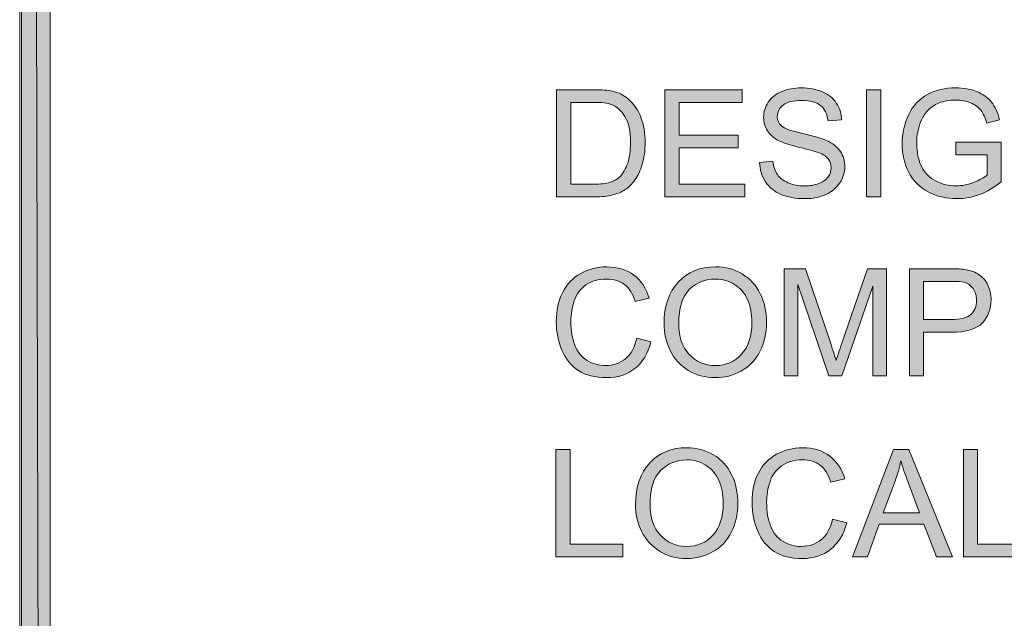
# Model space of a CAD drawing. Units: inches. Extents: x 0.2 to 8.3, y 0.4 to 10.6.
# Drawn here: x 0.2 to 1.1, y 4.7 to 5.2 of the extents above; entities that cross this region are included whole.
import ezdxf

# ---------------------------------------------------------------- set-up
doc = ezdxf.new("R2010")
doc.units = ezdxf.units.IN
doc.header["$MEASUREMENT"] = 0
doc.layers.add('Layer 1', color=7, linetype='Continuous')

# ---------------------------------------------------------------- blocks, each defined once
blk = doc.blocks.new('block 2')
at = {"layer": 'Layer 1', "lineweight": 0}
blk.add_lwpolyline([(8.29278, 0.39056), (8.29278, 10.59222), (0.20778, 10.59222), (0.20778, 0.39056), (8.29278, 0.39056)], dxfattribs=at)
blk = doc.blocks.new('block 3')
at = {"layer": 'Layer 1', "lineweight": 0}
blk.add_lwpolyline([(8.29278, 0.39056), (8.29278, 10.59222), (0.20778, 10.59222), (0.20778, 0.39056), (8.29278, 0.39056)], dxfattribs=at)
blk = doc.blocks.new('block 5')
at = {"layer": 'Layer 1', "true_color": 0xffffff}
h = blk.add_hatch(color=7, dxfattribs=at)
h.dxf.hatch_style = 2
h.paths.add_polyline_path([(8.26111, 10.56389), (8.28611, 0.39389), (8.26111, 0.39389)])
h.paths.add_polyline_path([(8.28611, 10.58889), (8.26111, 10.56389), (8.28611, 0.39389)])
h.paths.add_polyline_path([(0.23444, 10.56389), (8.28611, 10.58889), (8.26111, 10.56389)])
h.paths.add_polyline_path([(0.20945, 10.58889), (0.23444, 10.56389), (8.28611, 10.58889)])
h.paths.add_polyline_path([(0.23444, 0.40556), (0.20945, 10.58889), (0.23444, 10.56389)])
h.paths.add_polyline_path([(0.20945, 0.40556), (0.23444, 0.40556), (0.20945, 10.58889)])
at = {"layer": 'Layer 1', "lineweight": 0}
for points in [[(8.29278, 0.39056), (8.29278, 10.59222), (0.20778, 10.59222), (0.20778, 0.39056), (8.29278, 0.39056)], [(0.23444, 0.40556), (0.20945, 10.58889), (0.23444, 10.56389), (0.23444, 0.40556)], [(0.20945, 0.40556), (0.23444, 0.40556), (0.20945, 10.58889), (0.20945, 0.40556)], [(0.23444, 0.40556), (0.20945, 10.58889), (0.23444, 10.56389), (0.23444, 0.40556)], [(0.20945, 0.40556), (0.23444, 0.40556), (0.20945, 10.58889), (0.20945, 0.40556)]]:
    blk.add_lwpolyline(points, dxfattribs=at)
blk = doc.blocks.new('block 6')
at = {"layer": 'Layer 1', "lineweight": 0}
blk.add_lwpolyline([(8.29278, 0.39056), (8.29278, 10.59222), (0.20778, 10.59222), (0.20778, 0.39056), (8.29278, 0.39056)], dxfattribs=at)
blk = doc.blocks.new('block 8')
at = {"layer": 'Layer 1', "lineweight": 0}
blk.add_lwpolyline([(8.29278, 0.39056), (8.29278, 10.59222), (0.20778, 10.59222), (0.20778, 0.39056), (8.29278, 0.39056)], dxfattribs=at)
blk = doc.blocks.new('block 10')
at = {"layer": 'Layer 1', "lineweight": 0}
blk.add_lwpolyline([(8.29278, 0.39056), (8.29278, 10.59222), (0.20778, 10.59222), (0.20778, 0.39056), (8.29278, 0.39056)], dxfattribs=at)
blk = doc.blocks.new('block 18')
at = {"layer": 'Layer 1', "true_color": 0xffffff}
h = blk.add_hatch(color=7, dxfattribs=at)
h.dxf.hatch_style = 2
edge = h.paths.add_edge_path()
edge.add_spline(control_points=[(0.8556, 5.11735), (0.8556, 5.11735), (0.8673, 5.11838), (0.8673, 5.11838), (0.86786, 5.11369), (0.86915, 5.10984), (0.87118, 5.10683), (0.8732, 5.10384), (0.87634, 5.1014), (0.88061, 5.09956), (0.88487, 5.09768), (0.88967, 5.09676), (0.895, 5.09676), (0.89973, 5.09676), (0.90391, 5.09747), (0.90753, 5.09888), (0.91116, 5.10029), (0.91385, 5.10221), (0.91562, 5.10465), (0.91739, 5.10712), (0.91828, 5.10978), (0.91828, 5.11268), (0.91828, 5.11564), (0.91743, 5.11819), (0.91572, 5.12039), (0.91402, 5.12259), (0.9112, 5.12443), (0.90728, 5.12592), (0.90476, 5.1269), (0.8992, 5.12842), (0.89058, 5.13051), (0.88197, 5.13257), (0.87594, 5.13452), (0.87248, 5.13634), (0.86801, 5.1387), (0.86467, 5.1416), (0.86247, 5.14507), (0.86028, 5.14855), (0.85919, 5.15245), (0.85919, 5.15677), (0.85919, 5.16149), (0.86053, 5.16591), (0.86321, 5.17003), (0.8659, 5.17413), (0.86982, 5.17725), (0.87498, 5.17939), (0.88014, 5.18153), (0.88587, 5.18259), (0.89218, 5.18259), (0.89914, 5.18259), (0.90526, 5.18148), (0.91057, 5.17923), (0.91588, 5.177), (0.91996, 5.17369), (0.92282, 5.16935), (0.92567, 5.16501), (0.92721, 5.16007), (0.92742, 5.15457), (0.92742, 5.15457), (0.91553, 5.15367), (0.91553, 5.15367), (0.91489, 5.15961), (0.91273, 5.16409), (0.90904, 5.1671), (0.90535, 5.17014), (0.8999, 5.17166), (0.89269, 5.17166), (0.88519, 5.17166), (0.87972, 5.17027), (0.87629, 5.16753), (0.87286, 5.16477), (0.87114, 5.16146), (0.87114, 5.15758), (0.87114, 5.15422), (0.87236, 5.15145), (0.87479, 5.14928), (0.87718, 5.14711), (0.88341, 5.14486), (0.89349, 5.14258), (0.90358, 5.1403), (0.9105, 5.13832), (0.91425, 5.13661), (0.9197, 5.13409), (0.92373, 5.13091), (0.92634, 5.12703), (0.92893, 5.12318), (0.93024, 5.11873), (0.93024, 5.11372), (0.93024, 5.10872), (0.92881, 5.10403), (0.92595, 5.09961), (0.9231, 5.09519), (0.91899, 5.09177), (0.91364, 5.0893), (0.90829, 5.08686), (0.90227, 5.08564), (0.89558, 5.08564), (0.88709, 5.08564), (0.87998, 5.08686), (0.87425, 5.08936), (0.86851, 5.09182), (0.86401, 5.09554), (0.86075, 5.1005), (0.85749, 5.10547), (0.85577, 5.11108), (0.8556, 5.11735)], knot_values=[0, 0, 0, 0, 1, 1, 1, 2, 2, 2, 3, 3, 3, 4, 4, 4, 5, 5, 5, 6, 6, 6, 7, 7, 7, 8, 8, 8, 9, 9, 9, 10, 10, 10, 11, 11, 11, 12, 12, 12, 13, 13, 13, 14, 14, 14, 15, 15, 15, 16, 16, 16, 17, 17, 17, 18, 18, 18, 19, 19, 19, 20, 20, 20, 21, 21, 21, 22, 22, 22, 23, 23, 23, 24, 24, 24, 25, 25, 25, 26, 26, 26, 27, 27, 27, 28, 28, 28, 29, 29, 29, 30, 30, 30, 31, 31, 31, 32, 32, 32, 33, 33, 33, 34, 34, 34, 35, 35, 35, 35], degree=3, periodic=1)
h = blk.add_hatch(color=7, dxfattribs=at)
h.dxf.hatch_style = 2
edge = h.paths.add_edge_path()
edge.add_spline(control_points=[(1.02745, 5.124), (1.02745, 5.124), (1.02745, 5.13501), (1.02745, 5.13501), (1.02745, 5.13501), (1.06717, 5.13506), (1.06717, 5.13506), (1.06717, 5.13506), (1.06717, 5.10029), (1.06717, 5.10029), (1.06107, 5.09543), (1.05478, 5.09177), (1.0483, 5.0893), (1.04182, 5.08686), (1.03516, 5.08564), (1.02834, 5.08564), (1.01913, 5.08564), (1.01076, 5.08759), (1.00324, 5.09155), (0.99571, 5.09549), (0.99004, 5.10118), (0.9862, 5.10867), (0.98236, 5.11613), (0.98044, 5.12446), (0.98044, 5.13365), (0.98044, 5.1428), (0.98235, 5.15131), (0.98617, 5.15921), (0.98998, 5.16713), (0.99547, 5.17299), (1.00263, 5.17684), (1.0098, 5.18066), (1.01805, 5.18259), (1.02738, 5.18259), (1.03417, 5.18259), (1.04029, 5.1815), (1.04577, 5.17931), (1.05125, 5.17711), (1.05555, 5.17405), (1.05866, 5.17011), (1.06177, 5.16621), (1.06413, 5.16108), (1.06576, 5.15476), (1.06576, 5.15476), (1.05457, 5.15169), (1.05457, 5.15169), (1.05315, 5.15647), (1.05141, 5.16024), (1.04932, 5.16295), (1.04723, 5.16569), (1.04424, 5.16786), (1.04036, 5.16951), (1.03649, 5.17114), (1.03218, 5.17198), (1.02745, 5.17198), (1.02178, 5.17198), (1.01687, 5.17112), (1.01274, 5.16938), (1.0086, 5.16764), (1.00526, 5.16539), (1.00273, 5.16257), (1.00019, 5.15975), (0.99822, 5.15666), (0.99681, 5.15329), (0.99443, 5.14749), (0.99323, 5.14122), (0.99323, 5.13444), (0.99323, 5.12609), (0.99467, 5.11909), (0.99755, 5.11344), (1.00043, 5.10783), (1.00462, 5.10365), (1.01012, 5.10091), (1.01562, 5.0982), (1.02146, 5.09682), (1.02764, 5.09682), (1.03301, 5.09682), (1.03826, 5.09785), (1.04338, 5.09993), (1.04849, 5.102), (1.05237, 5.10419), (1.05501, 5.10655), (1.05501, 5.10655), (1.05501, 5.124), (1.05501, 5.124), (1.05501, 5.124), (1.02745, 5.124), (1.02745, 5.124)], knot_values=[0, 0, 0, 0, 1, 1, 1, 2, 2, 2, 3, 3, 3, 4, 4, 4, 5, 5, 5, 6, 6, 6, 7, 7, 7, 8, 8, 8, 9, 9, 9, 10, 10, 10, 11, 11, 11, 12, 12, 12, 13, 13, 13, 14, 14, 14, 15, 15, 15, 16, 16, 16, 17, 17, 17, 18, 18, 18, 19, 19, 19, 20, 20, 20, 21, 21, 21, 22, 22, 22, 23, 23, 23, 24, 24, 24, 25, 25, 25, 26, 26, 26, 27, 27, 27, 28, 28, 28, 29, 29, 29, 29], degree=3, periodic=1)
h = blk.add_hatch(color=7, dxfattribs=at)
h.dxf.hatch_style = 2
edge = h.paths.add_edge_path()
edge.add_spline(control_points=[(0.67787, 5.08724), (0.67787, 5.08724), (0.67787, 5.18099), (0.67787, 5.18099), (0.67787, 5.18099), (0.71016, 5.18099), (0.71016, 5.18099), (0.71746, 5.18099), (0.72302, 5.18056), (0.72686, 5.17966), (0.73223, 5.17841), (0.73682, 5.17616), (0.74061, 5.17293), (0.74556, 5.16876), (0.74925, 5.16341), (0.75171, 5.1569), (0.75416, 5.15042), (0.75538, 5.14299), (0.75538, 5.13463), (0.75538, 5.1275), (0.75455, 5.1212), (0.75289, 5.1157), (0.75123, 5.11019), (0.74909, 5.10563), (0.74649, 5.10205), (0.74389, 5.09844), (0.74105, 5.09559), (0.73796, 5.09353), (0.73486, 5.09147), (0.73113, 5.0899), (0.72677, 5.08884), (0.72239, 5.08775), (0.71737, 5.08724), (0.7117, 5.08724), (0.7117, 5.08724), (0.67787, 5.08724), (0.67787, 5.08724)], knot_values=[0, 0, 0, 0, 1, 1, 1, 2, 2, 2, 3, 3, 3, 4, 4, 4, 5, 5, 5, 6, 6, 6, 7, 7, 7, 8, 8, 8, 9, 9, 9, 10, 10, 10, 11, 11, 11, 12, 12, 12, 12], degree=3, periodic=1)
edge = h.paths.add_edge_path()
edge.add_spline(control_points=[(0.69028, 5.09831), (0.69028, 5.09831), (0.71029, 5.09831), (0.71029, 5.09831), (0.71648, 5.09831), (0.72133, 5.09888), (0.72485, 5.10002), (0.72836, 5.10118), (0.73117, 5.10278), (0.73326, 5.10487), (0.7362, 5.10783), (0.73849, 5.11179), (0.74013, 5.11675), (0.74177, 5.12172), (0.74259, 5.12774), (0.74259, 5.13482), (0.74259, 5.14461), (0.74098, 5.15215), (0.73777, 5.15742), (0.73454, 5.16268), (0.73063, 5.16621), (0.72603, 5.168), (0.7227, 5.1693), (0.71735, 5.16992), (0.70997, 5.16992), (0.70997, 5.16992), (0.69028, 5.16992), (0.69028, 5.16992), (0.69028, 5.16992), (0.69028, 5.09831), (0.69028, 5.09831)], knot_values=[0, 0, 0, 0, 1, 1, 1, 2, 2, 2, 3, 3, 3, 4, 4, 4, 5, 5, 5, 6, 6, 6, 7, 7, 7, 8, 8, 8, 9, 9, 9, 10, 10, 10, 10], degree=3, periodic=1)
h = blk.add_hatch(color=7, dxfattribs=at)
h.dxf.hatch_style = 2
h.paths.add_polyline_path([(0.77272, 5.08724), (0.77272, 5.18099), (0.84051, 5.18099), (0.84051, 5.16992), (0.78512, 5.16992), (0.78512, 5.14122), (0.83699, 5.14122), (0.83699, 5.13021), (0.78512, 5.13021), (0.78512, 5.09831), (0.84269, 5.09831), (0.84269, 5.08724)])
h = blk.add_hatch(color=7, dxfattribs=at)
h.dxf.hatch_style = 2
h.paths.add_polyline_path([(0.94929, 5.08724), (0.94929, 5.18099), (0.9617, 5.18099), (0.9617, 5.08724)])
at = {"layer": 'Layer 1', "lineweight": 0}
for points in [[(0.77272, 5.08724), (0.77272, 5.18099), (0.84051, 5.18099), (0.84051, 5.16992), (0.78512, 5.16992), (0.78512, 5.14122), (0.83699, 5.14122), (0.83699, 5.13021), (0.78512, 5.13021), (0.78512, 5.09831), (0.84269, 5.09831), (0.84269, 5.08724), (0.77272, 5.08724)], [(0.94929, 5.08724), (0.94929, 5.18099), (0.9617, 5.18099), (0.9617, 5.08724), (0.94929, 5.08724)]]:
    blk.add_lwpolyline(points, dxfattribs=at)
for points, knots in [([(0.8556, 5.11735), (0.8556, 5.11735), (0.8673, 5.11838), (0.8673, 5.11838), (0.86786, 5.11369), (0.86915, 5.10984), (0.87118, 5.10683), (0.8732, 5.10384), (0.87634, 5.1014), (0.88061, 5.09956), (0.88487, 5.09768), (0.88967, 5.09676), (0.895, 5.09676), (0.89973, 5.09676), (0.90391, 5.09747), (0.90753, 5.09888), (0.91116, 5.10029), (0.91385, 5.10221), (0.91562, 5.10465), (0.91739, 5.10712), (0.91828, 5.10978), (0.91828, 5.11268), (0.91828, 5.11564), (0.91743, 5.11819), (0.91572, 5.12039), (0.91402, 5.12259), (0.9112, 5.12443), (0.90728, 5.12592), (0.90476, 5.1269), (0.8992, 5.12842), (0.89058, 5.13051), (0.88197, 5.13257), (0.87594, 5.13452), (0.87248, 5.13634), (0.86801, 5.1387), (0.86467, 5.1416), (0.86247, 5.14507), (0.86028, 5.14855), (0.85919, 5.15245), (0.85919, 5.15677), (0.85919, 5.16149), (0.86053, 5.16591), (0.86321, 5.17003), (0.8659, 5.17413), (0.86982, 5.17725), (0.87498, 5.17939), (0.88014, 5.18153), (0.88587, 5.18259), (0.89218, 5.18259), (0.89914, 5.18259), (0.90526, 5.18148), (0.91057, 5.17923), (0.91588, 5.177), (0.91996, 5.17369), (0.92282, 5.16935), (0.92567, 5.16501), (0.92721, 5.16007), (0.92742, 5.15457), (0.92742, 5.15457), (0.91553, 5.15367), (0.91553, 5.15367), (0.91489, 5.15961), (0.91273, 5.16409), (0.90904, 5.1671), (0.90535, 5.17014), (0.8999, 5.17166), (0.89269, 5.17166), (0.88519, 5.17166), (0.87972, 5.17027), (0.87629, 5.16753), (0.87286, 5.16477), (0.87114, 5.16146), (0.87114, 5.15758), (0.87114, 5.15422), (0.87236, 5.15145), (0.87479, 5.14928), (0.87718, 5.14711), (0.88341, 5.14486), (0.89349, 5.14258), (0.90358, 5.1403), (0.9105, 5.13832), (0.91425, 5.13661), (0.9197, 5.13409), (0.92373, 5.13091), (0.92634, 5.12703), (0.92893, 5.12318), (0.93024, 5.11873), (0.93024, 5.11372), (0.93024, 5.10872), (0.92881, 5.10403), (0.92595, 5.09961), (0.9231, 5.09519), (0.91899, 5.09177), (0.91364, 5.0893), (0.90829, 5.08686), (0.90227, 5.08564), (0.89558, 5.08564), (0.88709, 5.08564), (0.87998, 5.08686), (0.87425, 5.08936), (0.86851, 5.09182), (0.86401, 5.09554), (0.86075, 5.1005), (0.85749, 5.10547), (0.85577, 5.11108), (0.8556, 5.11735)], [0, 0, 0, 0, 1, 1, 1, 2, 2, 2, 3, 3, 3, 4, 4, 4, 5, 5, 5, 6, 6, 6, 7, 7, 7, 8, 8, 8, 9, 9, 9, 10, 10, 10, 11, 11, 11, 12, 12, 12, 13, 13, 13, 14, 14, 14, 15, 15, 15, 16, 16, 16, 17, 17, 17, 18, 18, 18, 19, 19, 19, 20, 20, 20, 21, 21, 21, 22, 22, 22, 23, 23, 23, 24, 24, 24, 25, 25, 25, 26, 26, 26, 27, 27, 27, 28, 28, 28, 29, 29, 29, 30, 30, 30, 31, 31, 31, 32, 32, 32, 33, 33, 33, 34, 34, 34, 35, 35, 35, 35]), ([(1.02745, 5.124), (1.02745, 5.124), (1.02745, 5.13501), (1.02745, 5.13501), (1.02745, 5.13501), (1.06717, 5.13506), (1.06717, 5.13506), (1.06717, 5.13506), (1.06717, 5.10029), (1.06717, 5.10029), (1.06107, 5.09543), (1.05478, 5.09177), (1.0483, 5.0893), (1.04182, 5.08686), (1.03516, 5.08564), (1.02834, 5.08564), (1.01913, 5.08564), (1.01076, 5.08759), (1.00324, 5.09155), (0.99571, 5.09549), (0.99004, 5.10118), (0.9862, 5.10867), (0.98236, 5.11613), (0.98044, 5.12446), (0.98044, 5.13365), (0.98044, 5.1428), (0.98235, 5.15131), (0.98617, 5.15921), (0.98998, 5.16713), (0.99547, 5.17299), (1.00263, 5.17684), (1.0098, 5.18066), (1.01805, 5.18259), (1.02738, 5.18259), (1.03417, 5.18259), (1.04029, 5.1815), (1.04577, 5.17931), (1.05125, 5.17711), (1.05555, 5.17405), (1.05866, 5.17011), (1.06177, 5.16621), (1.06413, 5.16108), (1.06576, 5.15476), (1.06576, 5.15476), (1.05457, 5.15169), (1.05457, 5.15169), (1.05315, 5.15647), (1.05141, 5.16024), (1.04932, 5.16295), (1.04723, 5.16569), (1.04424, 5.16786), (1.04036, 5.16951), (1.03649, 5.17114), (1.03218, 5.17198), (1.02745, 5.17198), (1.02178, 5.17198), (1.01687, 5.17112), (1.01274, 5.16938), (1.0086, 5.16764), (1.00526, 5.16539), (1.00273, 5.16257), (1.00019, 5.15975), (0.99822, 5.15666), (0.99681, 5.15329), (0.99443, 5.14749), (0.99323, 5.14122), (0.99323, 5.13444), (0.99323, 5.12609), (0.99467, 5.11909), (0.99755, 5.11344), (1.00043, 5.10783), (1.00462, 5.10365), (1.01012, 5.10091), (1.01562, 5.0982), (1.02146, 5.09682), (1.02764, 5.09682), (1.03301, 5.09682), (1.03826, 5.09785), (1.04338, 5.09993), (1.04849, 5.102), (1.05237, 5.10419), (1.05501, 5.10655), (1.05501, 5.10655), (1.05501, 5.124), (1.05501, 5.124), (1.05501, 5.124), (1.02745, 5.124), (1.02745, 5.124)], [0, 0, 0, 0, 1, 1, 1, 2, 2, 2, 3, 3, 3, 4, 4, 4, 5, 5, 5, 6, 6, 6, 7, 7, 7, 8, 8, 8, 9, 9, 9, 10, 10, 10, 11, 11, 11, 12, 12, 12, 13, 13, 13, 14, 14, 14, 15, 15, 15, 16, 16, 16, 17, 17, 17, 18, 18, 18, 19, 19, 19, 20, 20, 20, 21, 21, 21, 22, 22, 22, 23, 23, 23, 24, 24, 24, 25, 25, 25, 26, 26, 26, 27, 27, 27, 28, 28, 28, 29, 29, 29, 29]), ([(0.67787, 5.08724), (0.67787, 5.08724), (0.67787, 5.18099), (0.67787, 5.18099), (0.67787, 5.18099), (0.71016, 5.18099), (0.71016, 5.18099), (0.71746, 5.18099), (0.72302, 5.18056), (0.72686, 5.17966), (0.73223, 5.17841), (0.73682, 5.17616), (0.74061, 5.17293), (0.74556, 5.16876), (0.74925, 5.16341), (0.75171, 5.1569), (0.75416, 5.15042), (0.75538, 5.14299), (0.75538, 5.13463), (0.75538, 5.1275), (0.75455, 5.1212), (0.75289, 5.1157), (0.75123, 5.11019), (0.74909, 5.10563), (0.74649, 5.10205), (0.74389, 5.09844), (0.74105, 5.09559), (0.73796, 5.09353), (0.73486, 5.09147), (0.73113, 5.0899), (0.72677, 5.08884), (0.72239, 5.08775), (0.71737, 5.08724), (0.7117, 5.08724), (0.7117, 5.08724), (0.67787, 5.08724), (0.67787, 5.08724)], [0, 0, 0, 0, 1, 1, 1, 2, 2, 2, 3, 3, 3, 4, 4, 4, 5, 5, 5, 6, 6, 6, 7, 7, 7, 8, 8, 8, 9, 9, 9, 10, 10, 10, 11, 11, 11, 12, 12, 12, 12]), ([(0.69028, 5.09831), (0.69028, 5.09831), (0.71029, 5.09831), (0.71029, 5.09831), (0.71648, 5.09831), (0.72133, 5.09888), (0.72485, 5.10002), (0.72836, 5.10118), (0.73117, 5.10278), (0.73326, 5.10487), (0.7362, 5.10783), (0.73849, 5.11179), (0.74013, 5.11675), (0.74177, 5.12172), (0.74259, 5.12774), (0.74259, 5.13482), (0.74259, 5.14461), (0.74098, 5.15215), (0.73777, 5.15742), (0.73454, 5.16268), (0.73063, 5.16621), (0.72603, 5.168), (0.7227, 5.1693), (0.71735, 5.16992), (0.70997, 5.16992), (0.70997, 5.16992), (0.69028, 5.16992), (0.69028, 5.16992), (0.69028, 5.16992), (0.69028, 5.09831), (0.69028, 5.09831)], [0, 0, 0, 0, 1, 1, 1, 2, 2, 2, 3, 3, 3, 4, 4, 4, 5, 5, 5, 6, 6, 6, 7, 7, 7, 8, 8, 8, 9, 9, 9, 10, 10, 10, 10])]:
    blk.add_open_spline(points, degree=3, knots=knots, dxfattribs=at)
blk = doc.blocks.new('block 19')
at = {"layer": 'Layer 1', "true_color": 0xffffff}
h = blk.add_hatch(color=7, dxfattribs=at)
h.dxf.hatch_style = 2
edge = h.paths.add_edge_path()
edge.add_spline(control_points=[(0.74809, 4.96343), (0.74809, 4.96343), (0.7605, 4.96031), (0.7605, 4.96031), (0.7579, 4.95011), (0.75322, 4.94233), (0.74647, 4.93698), (0.73971, 4.93164), (0.73145, 4.92896), (0.72169, 4.92896), (0.71158, 4.92896), (0.70336, 4.93102), (0.69703, 4.93514), (0.69069, 4.93924), (0.68588, 4.9452), (0.68258, 4.95302), (0.67927, 4.9608), (0.67762, 4.96918), (0.67762, 4.97814), (0.67762, 4.9879), (0.67948, 4.99642), (0.68321, 5.00369), (0.68694, 5.01096), (0.69225, 5.01649), (0.69914, 5.02026), (0.70603, 5.02403), (0.7136, 5.02591), (0.72188, 5.02591), (0.73126, 5.02591), (0.73914, 5.02352), (0.74554, 5.01874), (0.75193, 5.01397), (0.75639, 5.00727), (0.7589, 4.99862), (0.7589, 4.99862), (0.74669, 4.99574), (0.74669, 4.99574), (0.74451, 5.00255), (0.74136, 5.00751), (0.73722, 5.01063), (0.73309, 5.01375), (0.72788, 5.0153), (0.72162, 5.0153), (0.71442, 5.0153), (0.70839, 5.01356), (0.70355, 5.01012), (0.69871, 5.00667), (0.69531, 5.00203), (0.69335, 4.9962), (0.69139, 4.9904), (0.69041, 4.9844), (0.69041, 4.97822), (0.69041, 4.97024), (0.69157, 4.96327), (0.6939, 4.95733), (0.69622, 4.95139), (0.69983, 4.94694), (0.70473, 4.94398), (0.70964, 4.94105), (0.71495, 4.93959), (0.72066, 4.93959), (0.72761, 4.93959), (0.73349, 4.9416), (0.73832, 4.94558), (0.74313, 4.9496), (0.74639, 4.95554), (0.74809, 4.96343)], knot_values=[0, 0, 0, 0, 1, 1, 1, 2, 2, 2, 3, 3, 3, 4, 4, 4, 5, 5, 5, 6, 6, 6, 7, 7, 7, 8, 8, 8, 9, 9, 9, 10, 10, 10, 11, 11, 11, 12, 12, 12, 13, 13, 13, 14, 14, 14, 15, 15, 15, 16, 16, 16, 17, 17, 17, 18, 18, 18, 19, 19, 19, 20, 20, 20, 21, 21, 21, 22, 22, 22, 22], degree=3, periodic=1)
h = blk.add_hatch(color=7, dxfattribs=at)
h.dxf.hatch_style = 2
edge = h.paths.add_edge_path()
edge.add_spline(control_points=[(0.77202, 4.97624), (0.77202, 4.99178), (0.7762, 5.00396), (0.78455, 5.01278), (0.79291, 5.02159), (0.8037, 5.02599), (0.81691, 5.02599), (0.82557, 5.02599), (0.83337, 5.02393), (0.84032, 5.01978), (0.84727, 5.01565), (0.85257, 5.00987), (0.85621, 5.00247), (0.85986, 4.99509), (0.86168, 4.98668), (0.86168, 4.97732), (0.86168, 4.9678), (0.85976, 4.95931), (0.85593, 4.9518), (0.85209, 4.94428), (0.84665, 4.93861), (0.83962, 4.93476), (0.83258, 4.93088), (0.82499, 4.92896), (0.81685, 4.92896), (0.80802, 4.92896), (0.80014, 4.9311), (0.79319, 4.93536), (0.78623, 4.93962), (0.78097, 4.94545), (0.77739, 4.95283), (0.77381, 4.96021), (0.77202, 4.96799), (0.77202, 4.97624)], knot_values=[0, 0, 0, 0, 1, 1, 1, 2, 2, 2, 3, 3, 3, 4, 4, 4, 5, 5, 5, 6, 6, 6, 7, 7, 7, 8, 8, 8, 9, 9, 9, 10, 10, 10, 11, 11, 11, 11], degree=3, periodic=1)
edge = h.paths.add_edge_path()
edge.add_spline(control_points=[(0.78481, 4.97605), (0.78481, 4.96474), (0.78785, 4.95584), (0.79392, 4.94933), (0.79999, 4.94284), (0.80762, 4.93959), (0.81679, 4.93959), (0.82612, 4.93959), (0.83381, 4.94287), (0.83984, 4.94944), (0.84587, 4.956), (0.84889, 4.9653), (0.84889, 4.97738), (0.84889, 4.985), (0.8476, 4.99167), (0.84502, 4.99737), (0.84244, 5.00307), (0.83867, 5.00746), (0.8337, 5.01061), (0.82874, 5.01373), (0.82316, 5.0153), (0.81698, 5.0153), (0.80819, 5.0153), (0.80064, 5.01229), (0.7943, 5.00627), (0.78798, 5.00022), (0.78481, 4.99015), (0.78481, 4.97605)], knot_values=[0, 0, 0, 0, 1, 1, 1, 2, 2, 2, 3, 3, 3, 4, 4, 4, 5, 5, 5, 6, 6, 6, 7, 7, 7, 8, 8, 8, 9, 9, 9, 9], degree=3, periodic=1)
h = blk.add_hatch(color=7, dxfattribs=at)
h.dxf.hatch_style = 2
edge = h.paths.add_edge_path()
edge.add_spline(control_points=[(0.87729, 4.93056), (0.87729, 4.93056), (0.87729, 5.02433), (0.87729, 5.02433), (0.87729, 5.02433), (0.89596, 5.02433), (0.89596, 5.02433), (0.89596, 5.02433), (0.91816, 4.95793), (0.91816, 4.95793), (0.9202, 4.95174), (0.92169, 4.94713), (0.92263, 4.94406), (0.9237, 4.94746), (0.92536, 4.95247), (0.92762, 4.95909), (0.92762, 4.95909), (0.95007, 5.02433), (0.95007, 5.02433), (0.95007, 5.02433), (0.96676, 5.02433), (0.96676, 5.02433), (0.96676, 5.02433), (0.96676, 4.93056), (0.96676, 4.93056), (0.96676, 4.93056), (0.9548, 4.93056), (0.9548, 4.93056), (0.9548, 4.93056), (0.9548, 5.00903), (0.9548, 5.00903), (0.9548, 5.00903), (0.92756, 4.93056), (0.92756, 4.93056), (0.92756, 4.93056), (0.91637, 4.93056), (0.91637, 4.93056), (0.91637, 4.93056), (0.88925, 5.01039), (0.88925, 5.01039), (0.88925, 5.01039), (0.88925, 4.93056), (0.88925, 4.93056), (0.88925, 4.93056), (0.87729, 4.93056), (0.87729, 4.93056)], knot_values=[0, 0, 0, 0, 1, 1, 1, 2, 2, 2, 3, 3, 3, 4, 4, 4, 5, 5, 5, 6, 6, 6, 7, 7, 7, 8, 8, 8, 9, 9, 9, 10, 10, 10, 11, 11, 11, 12, 12, 12, 13, 13, 13, 14, 14, 14, 15, 15, 15, 15], degree=3, periodic=1)
h = blk.add_hatch(color=7, dxfattribs=at)
h.dxf.hatch_style = 2
edge = h.paths.add_edge_path()
edge.add_spline(control_points=[(0.98678, 4.93056), (0.98678, 4.93056), (0.98678, 5.02433), (0.98678, 5.02433), (0.98678, 5.02433), (1.02214, 5.02433), (1.02214, 5.02433), (1.02837, 5.02433), (1.03312, 5.02403), (1.0364, 5.02344), (1.04101, 5.02265), (1.04487, 5.02119), (1.04798, 5.01904), (1.05109, 5.0169), (1.0536, 5.01386), (1.05549, 5.00998), (1.05739, 5.0061), (1.05834, 5.00184), (1.05834, 4.99721), (1.05834, 4.98923), (1.05581, 4.98248), (1.05073, 4.97697), (1.04565, 4.97144), (1.03649, 4.96867), (1.02323, 4.96867), (1.02323, 4.96867), (0.99919, 4.96867), (0.99919, 4.96867), (0.99919, 4.96867), (0.99919, 4.93056), (0.99919, 4.93056), (0.99919, 4.93056), (0.98678, 4.93056), (0.98678, 4.93056)], knot_values=[0, 0, 0, 0, 1, 1, 1, 2, 2, 2, 3, 3, 3, 4, 4, 4, 5, 5, 5, 6, 6, 6, 7, 7, 7, 8, 8, 8, 9, 9, 9, 10, 10, 10, 11, 11, 11, 11], degree=3, periodic=1)
edge = h.paths.add_edge_path()
edge.add_spline(control_points=[(0.99919, 4.97974), (0.99919, 4.97974), (1.02342, 4.97974), (1.02342, 4.97974), (1.03144, 4.97974), (1.03713, 4.98123), (1.0405, 4.98421), (1.04386, 4.9872), (1.04555, 4.9914), (1.04555, 4.99683), (1.04555, 5.00073), (1.04456, 5.0041), (1.04258, 5.00689), (1.0406, 5.00968), (1.03798, 5.01153), (1.03474, 5.01242), (1.03265, 5.01297), (1.0288, 5.01326), (1.02317, 5.01326), (1.02317, 5.01326), (0.99919, 5.01326), (0.99919, 5.01326), (0.99919, 5.01326), (0.99919, 4.97974), (0.99919, 4.97974)], knot_values=[0, 0, 0, 0, 1, 1, 1, 2, 2, 2, 3, 3, 3, 4, 4, 4, 5, 5, 5, 6, 6, 6, 7, 7, 7, 8, 8, 8, 8], degree=3, periodic=1)
at = {"layer": 'Layer 1', "lineweight": 0}
for points, knots in [([(0.74809, 4.96343), (0.74809, 4.96343), (0.7605, 4.96031), (0.7605, 4.96031), (0.7579, 4.95011), (0.75322, 4.94233), (0.74647, 4.93698), (0.73971, 4.93164), (0.73145, 4.92896), (0.72169, 4.92896), (0.71158, 4.92896), (0.70336, 4.93102), (0.69703, 4.93514), (0.69069, 4.93924), (0.68588, 4.9452), (0.68258, 4.95302), (0.67927, 4.9608), (0.67762, 4.96918), (0.67762, 4.97814), (0.67762, 4.9879), (0.67948, 4.99642), (0.68321, 5.00369), (0.68694, 5.01096), (0.69225, 5.01649), (0.69914, 5.02026), (0.70603, 5.02403), (0.7136, 5.02591), (0.72188, 5.02591), (0.73126, 5.02591), (0.73914, 5.02352), (0.74554, 5.01874), (0.75193, 5.01397), (0.75639, 5.00727), (0.7589, 4.99862), (0.7589, 4.99862), (0.74669, 4.99574), (0.74669, 4.99574), (0.74451, 5.00255), (0.74136, 5.00751), (0.73722, 5.01063), (0.73309, 5.01375), (0.72788, 5.0153), (0.72162, 5.0153), (0.71442, 5.0153), (0.70839, 5.01356), (0.70355, 5.01012), (0.69871, 5.00667), (0.69531, 5.00203), (0.69335, 4.9962), (0.69139, 4.9904), (0.69041, 4.9844), (0.69041, 4.97822), (0.69041, 4.97024), (0.69157, 4.96327), (0.6939, 4.95733), (0.69622, 4.95139), (0.69983, 4.94694), (0.70473, 4.94398), (0.70964, 4.94105), (0.71495, 4.93959), (0.72066, 4.93959), (0.72761, 4.93959), (0.73349, 4.9416), (0.73832, 4.94558), (0.74313, 4.9496), (0.74639, 4.95554), (0.74809, 4.96343)], [0, 0, 0, 0, 1, 1, 1, 2, 2, 2, 3, 3, 3, 4, 4, 4, 5, 5, 5, 6, 6, 6, 7, 7, 7, 8, 8, 8, 9, 9, 9, 10, 10, 10, 11, 11, 11, 12, 12, 12, 13, 13, 13, 14, 14, 14, 15, 15, 15, 16, 16, 16, 17, 17, 17, 18, 18, 18, 19, 19, 19, 20, 20, 20, 21, 21, 21, 22, 22, 22, 22]), ([(0.77202, 4.97624), (0.77202, 4.99178), (0.7762, 5.00396), (0.78455, 5.01278), (0.79291, 5.02159), (0.8037, 5.02599), (0.81691, 5.02599), (0.82557, 5.02599), (0.83337, 5.02393), (0.84032, 5.01978), (0.84727, 5.01565), (0.85257, 5.00987), (0.85621, 5.00247), (0.85986, 4.99509), (0.86168, 4.98668), (0.86168, 4.97732), (0.86168, 4.9678), (0.85976, 4.95931), (0.85593, 4.9518), (0.85209, 4.94428), (0.84665, 4.93861), (0.83962, 4.93476), (0.83258, 4.93088), (0.82499, 4.92896), (0.81685, 4.92896), (0.80802, 4.92896), (0.80014, 4.9311), (0.79319, 4.93536), (0.78623, 4.93962), (0.78097, 4.94545), (0.77739, 4.95283), (0.77381, 4.96021), (0.77202, 4.96799), (0.77202, 4.97624)], [0, 0, 0, 0, 1, 1, 1, 2, 2, 2, 3, 3, 3, 4, 4, 4, 5, 5, 5, 6, 6, 6, 7, 7, 7, 8, 8, 8, 9, 9, 9, 10, 10, 10, 11, 11, 11, 11]), ([(0.87729, 4.93056), (0.87729, 4.93056), (0.87729, 5.02433), (0.87729, 5.02433), (0.87729, 5.02433), (0.89596, 5.02433), (0.89596, 5.02433), (0.89596, 5.02433), (0.91816, 4.95793), (0.91816, 4.95793), (0.9202, 4.95174), (0.92169, 4.94713), (0.92263, 4.94406), (0.9237, 4.94746), (0.92536, 4.95247), (0.92762, 4.95909), (0.92762, 4.95909), (0.95007, 5.02433), (0.95007, 5.02433), (0.95007, 5.02433), (0.96676, 5.02433), (0.96676, 5.02433), (0.96676, 5.02433), (0.96676, 4.93056), (0.96676, 4.93056), (0.96676, 4.93056), (0.9548, 4.93056), (0.9548, 4.93056), (0.9548, 4.93056), (0.9548, 5.00903), (0.9548, 5.00903), (0.9548, 5.00903), (0.92756, 4.93056), (0.92756, 4.93056), (0.92756, 4.93056), (0.91637, 4.93056), (0.91637, 4.93056), (0.91637, 4.93056), (0.88925, 5.01039), (0.88925, 5.01039), (0.88925, 5.01039), (0.88925, 4.93056), (0.88925, 4.93056), (0.88925, 4.93056), (0.87729, 4.93056), (0.87729, 4.93056)], [0, 0, 0, 0, 1, 1, 1, 2, 2, 2, 3, 3, 3, 4, 4, 4, 5, 5, 5, 6, 6, 6, 7, 7, 7, 8, 8, 8, 9, 9, 9, 10, 10, 10, 11, 11, 11, 12, 12, 12, 13, 13, 13, 14, 14, 14, 15, 15, 15, 15]), ([(0.98678, 4.93056), (0.98678, 4.93056), (0.98678, 5.02433), (0.98678, 5.02433), (0.98678, 5.02433), (1.02214, 5.02433), (1.02214, 5.02433), (1.02837, 5.02433), (1.03312, 5.02403), (1.0364, 5.02344), (1.04101, 5.02265), (1.04487, 5.02119), (1.04798, 5.01904), (1.05109, 5.0169), (1.0536, 5.01386), (1.05549, 5.00998), (1.05739, 5.0061), (1.05834, 5.00184), (1.05834, 4.99721), (1.05834, 4.98923), (1.05581, 4.98248), (1.05073, 4.97697), (1.04565, 4.97144), (1.03649, 4.96867), (1.02323, 4.96867), (1.02323, 4.96867), (0.99919, 4.96867), (0.99919, 4.96867), (0.99919, 4.96867), (0.99919, 4.93056), (0.99919, 4.93056), (0.99919, 4.93056), (0.98678, 4.93056), (0.98678, 4.93056)], [0, 0, 0, 0, 1, 1, 1, 2, 2, 2, 3, 3, 3, 4, 4, 4, 5, 5, 5, 6, 6, 6, 7, 7, 7, 8, 8, 8, 9, 9, 9, 10, 10, 10, 11, 11, 11, 11]), ([(0.78481, 4.97605), (0.78481, 4.96474), (0.78785, 4.95584), (0.79392, 4.94933), (0.79999, 4.94284), (0.80762, 4.93959), (0.81679, 4.93959), (0.82612, 4.93959), (0.83381, 4.94287), (0.83984, 4.94944), (0.84587, 4.956), (0.84889, 4.9653), (0.84889, 4.97738), (0.84889, 4.985), (0.8476, 4.99167), (0.84502, 4.99737), (0.84244, 5.00307), (0.83867, 5.00746), (0.8337, 5.01061), (0.82874, 5.01373), (0.82316, 5.0153), (0.81698, 5.0153), (0.80819, 5.0153), (0.80064, 5.01229), (0.7943, 5.00627), (0.78798, 5.00022), (0.78481, 4.99015), (0.78481, 4.97605)], [0, 0, 0, 0, 1, 1, 1, 2, 2, 2, 3, 3, 3, 4, 4, 4, 5, 5, 5, 6, 6, 6, 7, 7, 7, 8, 8, 8, 9, 9, 9, 9]), ([(0.99919, 4.97974), (0.99919, 4.97974), (1.02342, 4.97974), (1.02342, 4.97974), (1.03144, 4.97974), (1.03713, 4.98123), (1.0405, 4.98421), (1.04386, 4.9872), (1.04555, 4.9914), (1.04555, 4.99683), (1.04555, 5.00073), (1.04456, 5.0041), (1.04258, 5.00689), (1.0406, 5.00968), (1.03798, 5.01153), (1.03474, 5.01242), (1.03265, 5.01297), (1.0288, 5.01326), (1.02317, 5.01326), (1.02317, 5.01326), (0.99919, 5.01326), (0.99919, 5.01326), (0.99919, 5.01326), (0.99919, 4.97974), (0.99919, 4.97974)], [0, 0, 0, 0, 1, 1, 1, 2, 2, 2, 3, 3, 3, 4, 4, 4, 5, 5, 5, 6, 6, 6, 7, 7, 7, 8, 8, 8, 8])]:
    blk.add_open_spline(points, degree=3, knots=knots, dxfattribs=at)
blk = doc.blocks.new('block 20')
at = {"layer": 'Layer 1', "true_color": 0xffffff}
h = blk.add_hatch(color=7, dxfattribs=at)
h.dxf.hatch_style = 2
h.paths.add_polyline_path([(0.67736, 4.77224), (0.67736, 4.86599), (0.68977, 4.86599), (0.68977, 4.78331), (0.73594, 4.78331), (0.73594, 4.77224)])
h = blk.add_hatch(color=7, dxfattribs=at)
h.dxf.hatch_style = 2
edge = h.paths.add_edge_path()
edge.add_spline(control_points=[(0.74694, 4.8179), (0.74694, 4.83347), (0.75112, 4.84565), (0.75947, 4.85444), (0.76783, 4.86325), (0.77862, 4.86765), (0.79184, 4.86765), (0.80049, 4.86765), (0.8083, 4.86559), (0.81524, 4.86146), (0.82219, 4.85731), (0.82749, 4.85156), (0.83114, 4.84416), (0.83478, 4.83675), (0.8366, 4.82837), (0.8366, 4.81898), (0.8366, 4.80949), (0.83468, 4.80097), (0.83085, 4.79346), (0.82701, 4.78597), (0.82157, 4.78027), (0.81454, 4.77642), (0.8075, 4.77257), (0.79991, 4.77064), (0.79177, 4.77064), (0.78295, 4.77064), (0.77506, 4.77276), (0.76811, 4.77705), (0.76116, 4.7813), (0.75589, 4.78711), (0.75231, 4.79449), (0.74873, 4.80187), (0.74694, 4.80968), (0.74694, 4.8179)], knot_values=[0, 0, 0, 0, 1, 1, 1, 2, 2, 2, 3, 3, 3, 4, 4, 4, 5, 5, 5, 6, 6, 6, 7, 7, 7, 8, 8, 8, 9, 9, 9, 10, 10, 10, 11, 11, 11, 11], degree=3, periodic=1)
edge = h.paths.add_edge_path()
edge.add_spline(control_points=[(0.75973, 4.81771), (0.75973, 4.80642), (0.76277, 4.7975), (0.76885, 4.79102), (0.77492, 4.78451), (0.78254, 4.78125), (0.79171, 4.78125), (0.80105, 4.78125), (0.80873, 4.78453), (0.81477, 4.7911), (0.82079, 4.79766), (0.82381, 4.80699), (0.82381, 4.81906), (0.82381, 4.82669), (0.82252, 4.83333), (0.81995, 4.83903), (0.81736, 4.84473), (0.81359, 4.84915), (0.80862, 4.85227), (0.80366, 4.85541), (0.79808, 4.85699), (0.7919, 4.85699), (0.78311, 4.85699), (0.77556, 4.85395), (0.76923, 4.84793), (0.7629, 4.84191), (0.75973, 4.83181), (0.75973, 4.81771)], knot_values=[0, 0, 0, 0, 1, 1, 1, 2, 2, 2, 3, 3, 3, 4, 4, 4, 5, 5, 5, 6, 6, 6, 7, 7, 7, 8, 8, 8, 9, 9, 9, 9], degree=3, periodic=1)
h = blk.add_hatch(color=7, dxfattribs=at)
h.dxf.hatch_style = 2
edge = h.paths.add_edge_path()
edge.add_spline(control_points=[(0.91949, 4.80512), (0.91949, 4.80512), (0.9319, 4.80197), (0.9319, 4.80197), (0.92929, 4.79178), (0.92461, 4.78402), (0.91786, 4.77867), (0.9111, 4.7733), (0.90284, 4.77064), (0.89308, 4.77064), (0.88298, 4.77064), (0.87476, 4.77271), (0.86842, 4.7768), (0.86209, 4.78092), (0.85727, 4.78689), (0.85397, 4.79468), (0.85066, 4.80249), (0.84901, 4.81087), (0.84901, 4.81982), (0.84901, 4.82959), (0.85088, 4.83811), (0.85461, 4.84538), (0.85834, 4.85265), (0.86365, 4.85815), (0.87053, 4.86192), (0.87742, 4.8657), (0.885, 4.86759), (0.89327, 4.86759), (0.90265, 4.86759), (0.91054, 4.86521), (0.91693, 4.86043), (0.92333, 4.85566), (0.92778, 4.84893), (0.9303, 4.84028), (0.9303, 4.84028), (0.91808, 4.8374), (0.91808, 4.8374), (0.91591, 4.84424), (0.91275, 4.8492), (0.90862, 4.85232), (0.90448, 4.85541), (0.89928, 4.85699), (0.89301, 4.85699), (0.88581, 4.85699), (0.87978, 4.85525), (0.87495, 4.85181), (0.8701, 4.84833), (0.86671, 4.8437), (0.86475, 4.83789), (0.86279, 4.83206), (0.8618, 4.82606), (0.8618, 4.81988), (0.8618, 4.8119), (0.86296, 4.80496), (0.86529, 4.79899), (0.86761, 4.79305), (0.87122, 4.7886), (0.87613, 4.78567), (0.88103, 4.78271), (0.88634, 4.78125), (0.89206, 4.78125), (0.899, 4.78125), (0.90489, 4.78326), (0.90971, 4.78727), (0.91452, 4.79129), (0.91779, 4.79723), (0.91949, 4.80512)], knot_values=[0, 0, 0, 0, 1, 1, 1, 2, 2, 2, 3, 3, 3, 4, 4, 4, 5, 5, 5, 6, 6, 6, 7, 7, 7, 8, 8, 8, 9, 9, 9, 10, 10, 10, 11, 11, 11, 12, 12, 12, 13, 13, 13, 14, 14, 14, 15, 15, 15, 16, 16, 16, 17, 17, 17, 18, 18, 18, 19, 19, 19, 20, 20, 20, 21, 21, 21, 22, 22, 22, 22], degree=3, periodic=1)
h = blk.add_hatch(color=7, dxfattribs=at)
h.dxf.hatch_style = 2
h.paths.add_polyline_path([(0.93689, 4.77224), (0.97289, 4.86599), (0.98626, 4.86599), (1.02463, 4.77224), (1.0105, 4.77224), (0.99957, 4.80065), (0.96036, 4.80065), (0.95006, 4.77224)])
edge = h.paths.add_edge_path()
edge.add_spline(control_points=[(0.96394, 4.81074), (0.96394, 4.81074), (0.99573, 4.81074), (0.99573, 4.81074), (0.99573, 4.81074), (0.98594, 4.8367), (0.98594, 4.8367), (0.98296, 4.84459), (0.98074, 4.85107), (0.97929, 4.85615), (0.9781, 4.85012), (0.97641, 4.84416), (0.97424, 4.83824), (0.97424, 4.83824), (0.96394, 4.81074), (0.96394, 4.81074)], knot_values=[0, 0, 0, 0, 1, 1, 1, 2, 2, 2, 3, 3, 3, 4, 4, 4, 5, 5, 5, 5], degree=3, periodic=1)
h = blk.add_hatch(color=7, dxfattribs=at)
h.dxf.hatch_style = 2
h.paths.add_polyline_path([(1.03404, 4.77224), (1.03404, 4.86599), (1.04644, 4.86599), (1.04644, 4.78331), (1.09262, 4.78331), (1.09262, 4.77224)])
at = {"layer": 'Layer 1', "lineweight": 0}
for points in [[(0.67736, 4.77224), (0.67736, 4.86599), (0.68977, 4.86599), (0.68977, 4.78331), (0.73594, 4.78331), (0.73594, 4.77224), (0.67736, 4.77224)], [(0.93689, 4.77224), (0.97289, 4.86599), (0.98626, 4.86599), (1.02463, 4.77224), (1.0105, 4.77224), (0.99957, 4.80065), (0.96036, 4.80065), (0.95006, 4.77224), (0.93689, 4.77224)], [(1.03404, 4.77224), (1.03404, 4.86599), (1.04644, 4.86599), (1.04644, 4.78331), (1.09262, 4.78331), (1.09262, 4.77224), (1.03404, 4.77224)]]:
    blk.add_lwpolyline(points, dxfattribs=at)
for points, knots in [([(0.74694, 4.8179), (0.74694, 4.83347), (0.75112, 4.84565), (0.75947, 4.85444), (0.76783, 4.86325), (0.77862, 4.86765), (0.79184, 4.86765), (0.80049, 4.86765), (0.8083, 4.86559), (0.81524, 4.86146), (0.82219, 4.85731), (0.82749, 4.85156), (0.83114, 4.84416), (0.83478, 4.83675), (0.8366, 4.82837), (0.8366, 4.81898), (0.8366, 4.80949), (0.83468, 4.80097), (0.83085, 4.79346), (0.82701, 4.78597), (0.82157, 4.78027), (0.81454, 4.77642), (0.8075, 4.77257), (0.79991, 4.77064), (0.79177, 4.77064), (0.78295, 4.77064), (0.77506, 4.77276), (0.76811, 4.77705), (0.76116, 4.7813), (0.75589, 4.78711), (0.75231, 4.79449), (0.74873, 4.80187), (0.74694, 4.80968), (0.74694, 4.8179)], [0, 0, 0, 0, 1, 1, 1, 2, 2, 2, 3, 3, 3, 4, 4, 4, 5, 5, 5, 6, 6, 6, 7, 7, 7, 8, 8, 8, 9, 9, 9, 10, 10, 10, 11, 11, 11, 11]), ([(0.91949, 4.80512), (0.91949, 4.80512), (0.9319, 4.80197), (0.9319, 4.80197), (0.92929, 4.79178), (0.92461, 4.78402), (0.91786, 4.77867), (0.9111, 4.7733), (0.90284, 4.77064), (0.89308, 4.77064), (0.88298, 4.77064), (0.87476, 4.77271), (0.86842, 4.7768), (0.86209, 4.78092), (0.85727, 4.78689), (0.85397, 4.79468), (0.85066, 4.80249), (0.84901, 4.81087), (0.84901, 4.81982), (0.84901, 4.82959), (0.85088, 4.83811), (0.85461, 4.84538), (0.85834, 4.85265), (0.86365, 4.85815), (0.87053, 4.86192), (0.87742, 4.8657), (0.885, 4.86759), (0.89327, 4.86759), (0.90265, 4.86759), (0.91054, 4.86521), (0.91693, 4.86043), (0.92333, 4.85566), (0.92778, 4.84893), (0.9303, 4.84028), (0.9303, 4.84028), (0.91808, 4.8374), (0.91808, 4.8374), (0.91591, 4.84424), (0.91275, 4.8492), (0.90862, 4.85232), (0.90448, 4.85541), (0.89928, 4.85699), (0.89301, 4.85699), (0.88581, 4.85699), (0.87978, 4.85525), (0.87495, 4.85181), (0.8701, 4.84833), (0.86671, 4.8437), (0.86475, 4.83789), (0.86279, 4.83206), (0.8618, 4.82606), (0.8618, 4.81988), (0.8618, 4.8119), (0.86296, 4.80496), (0.86529, 4.79899), (0.86761, 4.79305), (0.87122, 4.7886), (0.87613, 4.78567), (0.88103, 4.78271), (0.88634, 4.78125), (0.89206, 4.78125), (0.899, 4.78125), (0.90489, 4.78326), (0.90971, 4.78727), (0.91452, 4.79129), (0.91779, 4.79723), (0.91949, 4.80512)], [0, 0, 0, 0, 1, 1, 1, 2, 2, 2, 3, 3, 3, 4, 4, 4, 5, 5, 5, 6, 6, 6, 7, 7, 7, 8, 8, 8, 9, 9, 9, 10, 10, 10, 11, 11, 11, 12, 12, 12, 13, 13, 13, 14, 14, 14, 15, 15, 15, 16, 16, 16, 17, 17, 17, 18, 18, 18, 19, 19, 19, 20, 20, 20, 21, 21, 21, 22, 22, 22, 22]), ([(0.75973, 4.81771), (0.75973, 4.80642), (0.76277, 4.7975), (0.76885, 4.79102), (0.77492, 4.78451), (0.78254, 4.78125), (0.79171, 4.78125), (0.80105, 4.78125), (0.80873, 4.78453), (0.81477, 4.7911), (0.82079, 4.79766), (0.82381, 4.80699), (0.82381, 4.81906), (0.82381, 4.82669), (0.82252, 4.83333), (0.81995, 4.83903), (0.81736, 4.84473), (0.81359, 4.84915), (0.80862, 4.85227), (0.80366, 4.85541), (0.79808, 4.85699), (0.7919, 4.85699), (0.78311, 4.85699), (0.77556, 4.85395), (0.76923, 4.84793), (0.7629, 4.84191), (0.75973, 4.83181), (0.75973, 4.81771)], [0, 0, 0, 0, 1, 1, 1, 2, 2, 2, 3, 3, 3, 4, 4, 4, 5, 5, 5, 6, 6, 6, 7, 7, 7, 8, 8, 8, 9, 9, 9, 9]), ([(0.96394, 4.81074), (0.96394, 4.81074), (0.99573, 4.81074), (0.99573, 4.81074), (0.99573, 4.81074), (0.98594, 4.8367), (0.98594, 4.8367), (0.98296, 4.84459), (0.98074, 4.85107), (0.97929, 4.85615), (0.9781, 4.85012), (0.97641, 4.84416), (0.97424, 4.83824), (0.97424, 4.83824), (0.96394, 4.81074), (0.96394, 4.81074)], [0, 0, 0, 0, 1, 1, 1, 2, 2, 2, 3, 3, 3, 4, 4, 4, 5, 5, 5, 5])]:
    blk.add_open_spline(points, degree=3, knots=knots, dxfattribs=at)
blk = doc.blocks.new('block 12')
at = {"layer": 'Layer 1', "lineweight": 0}
blk.add_lwpolyline([(8.29278, 0.39056), (8.29278, 10.59222), (0.20778, 10.59222), (0.20778, 0.39056), (8.29278, 0.39056)], dxfattribs=at)
at = {"layer": 'Layer 1'}
for name in ['block 18', 'block 19', 'block 20']:
    blk.add_blockref(name, (0, 0), dxfattribs=at)

msp = doc.modelspace()

# ---------------------------------------------------------------- block references
at = {"layer": 'Layer 1'}
for name in ['block 2', 'block 3', 'block 5', 'block 6', 'block 8', 'block 10', 'block 12']:
    msp.add_blockref(name, (0, 0), dxfattribs=at)

doc.saveas('drawing.dxf')
